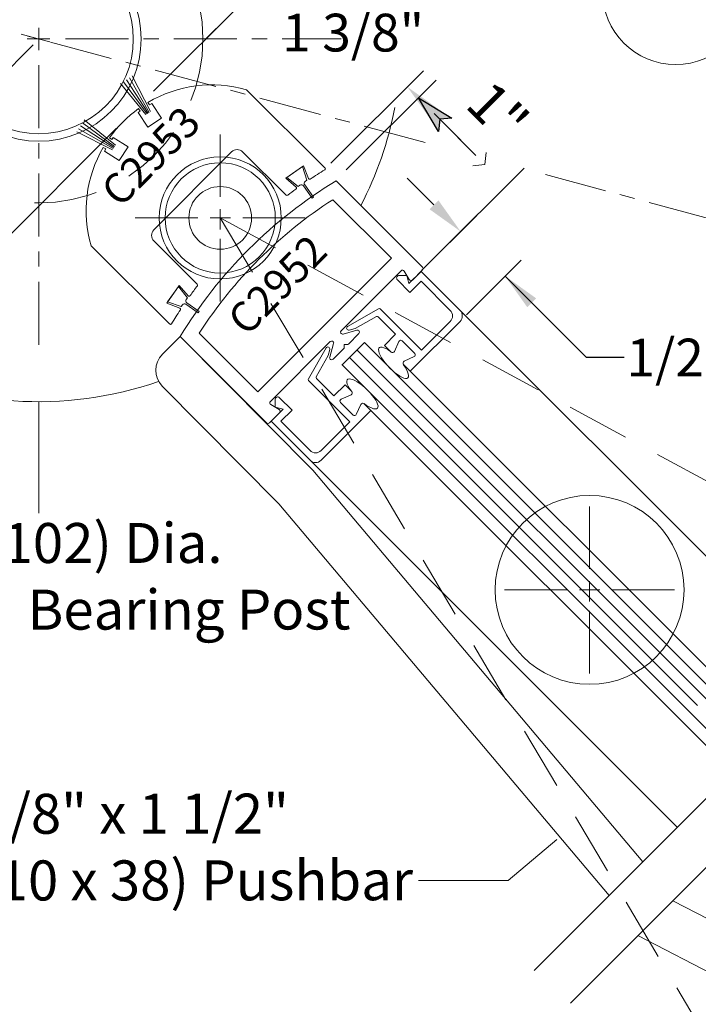
# Model space of a CAD drawing. Units: inches. Extents: x 570.1 to 612.3, y 145 to 205.5.
# Drawn here: x 592.2 to 597.6, y 167.5 to 175.4 of the extents above; entities that cross this region are included whole.
import ezdxf

# ---------------------------------------------------------------- set-up
doc = ezdxf.new("R2010")
doc.units = ezdxf.units.IN
doc.header["$MEASUREMENT"] = 0
doc.linetypes.add('Center_G', pattern=[0.86, 0.5, -0.12, 0.12, -0.12])
doc.linetypes.add('Hidden_G', pattern=[0.79, 0.5, -0.29])
doc.layers.add('LAYER1', color=7, linetype='Continuous')
doc.styles.get("Standard").update_dxf_attribs({"font": 'arial.ttf', "height": 0.3})
doc.dimstyles.new('OdaDimStyle0', dxfattribs={"dimtxt": 0.18, "dimasz": 0.18, "dimexe": 0.18, "dimexo": 0.0625, "dimgap": 0.09, "dimtad": 0, "dimtih": 1, "dimtoh": 1, "dimdec": 4, "dimzin": 0, "dimdsep": 46, "dimtxsty": 'Standard', "dimcen": 0.09, "dimadec": 0, "dimazin": 0, "dimtfac": 1, "dimtdec": 4, "dimtofl": 0, "dimtmove": 0, "dimatfit": 3, "dimfxl": 0, "dimtolj": 1, "dimtzin": 0, "dimarcsym": 0})

# ---------------------------------------------------------------- blocks, each defined once
blk = doc.blocks.new('*D3698')
at = {"layer": 'Defpoints', "color": 0}
for p in [(593.6216, 175.163), (595.2633, 174.8238), (594.6119, 174.1725)]:
    blk.add_point(p, dxfattribs=at)
at = {"layer": 'LAYER1', "color": 0, "lineweight": -2}
for p, q in [((594.0609, 176.0265), (593.8488, 176.2387)), ((593.6658, 175.2072), (594.4003, 175.9416)), ((594.6561, 174.2167), (595.3906, 174.9511)), ((595.4754, 174.6116), (595.6875, 174.3995))]:
    blk.add_line(p, q, dxfattribs=at)
at = {"layer": 'LAYER1', "color": 0}
for points in [[(594.0256, 175.9911), (594.0963, 176.0618), (594.273, 175.8143)], [(595.5108, 174.647), (595.4401, 174.5763), (595.2633, 174.8238)]]:
    blk.add_solid(points, dxfattribs=at)
at = {"layer": 'LAYER1', "color": 0, "lineweight": 5, "insert": (594.8324, 175.2549), "char_height": 0.3, "attachment_point": 5}
blk.add_mtext('\\A1;1 3/8"', dxfattribs=at)
blk = doc.blocks.new('*D3863')
at = {"layer": 'Defpoints', "color": 0}
for p in [(608.0682, 177.4904), (592.3367, 177.4685), (608.0682, 174.7464)]:
    blk.add_point(p, dxfattribs=at)
at = {"layer": 'LAYER1', "color": 0, "lineweight": -2}
for p, q in [((592.3367, 177.531), (592.3367, 177.6704)), ((608.0682, 174.8089), (608.0682, 177.6704)), ((592.5967, 177.4904), (598.1293, 177.4904)), ((607.8082, 177.4904), (602.2756, 177.4904))]:
    blk.add_line(p, q, dxfattribs=at)
at = {"layer": 'LAYER1', "color": 0}
for points in [[(592.5967, 177.5337), (592.5967, 177.4471), (592.3367, 177.4904)], [(607.8082, 177.4471), (607.8082, 177.5337), (608.0682, 177.4904)]]:
    blk.add_solid(points, dxfattribs=at)
at = {"layer": 'LAYER1', "color": 0, "lineweight": 5, "insert": (600.2025, 177.4904), "char_height": 0.3, "attachment_point": 5}
blk.add_mtext('\\A1;Outside Drum Radius', dxfattribs=at)
blk = doc.blocks.new('*D3864')
at = {"layer": 'Defpoints', "color": 0}
for p in [(592.3367, 176.7242), (606.3831, 176.7297), (606.3831, 174.7463)]:
    blk.add_point(p, dxfattribs=at)
at = {"layer": 'LAYER1', "color": 0, "lineweight": -2}
for p, q in [((592.3367, 176.7867), (592.3367, 176.9097)), ((606.3831, 174.8088), (606.3831, 176.9097)), ((592.5967, 176.7297), (598.5169, 176.7297)), ((606.1231, 176.7297), (602.3185, 176.7297))]:
    blk.add_line(p, q, dxfattribs=at)
at = {"layer": 'LAYER1', "color": 0}
for points in [[(592.5967, 176.773), (592.5967, 176.6863), (592.3367, 176.7297)], [(606.1231, 176.6863), (606.1231, 176.773), (606.3831, 176.7297)]]:
    blk.add_solid(points, dxfattribs=at)
at = {"layer": 'LAYER1', "color": 0, "lineweight": 5, "insert": (600.4177, 176.7297), "char_height": 0.3, "attachment_point": 5}
blk.add_mtext('\\A1;Inside Drum Radius', dxfattribs=at)
blk = doc.blocks.new('*D3914')
at = {"layer": 'Defpoints', "color": 0}
for p in [(595.3344, 173.3234), (596.0396, 173.3205), (595.6874, 172.9693)]:
    blk.add_point(p, dxfattribs=at)
at = {"layer": 'LAYER1', "color": 0, "lineweight": -2}
for p, q in [((595.4747, 173.887), (595.2629, 174.0994)), ((595.3786, 173.3675), (595.814, 173.8017)), ((595.7317, 173.0135), (596.167, 173.4476)), ((596.6849, 172.6735), (596.0396, 173.3205)), ((596.9849, 172.6735), (596.6849, 172.6735))]:
    blk.add_line(p, q, dxfattribs=at)
at = {"layer": 'LAYER1', "color": 0}
for points in [[(595.4393, 173.8517), (595.5101, 173.9223), (595.6865, 173.6746)], [(596.2868, 173.1434), (596.216, 173.0728), (596.0396, 173.3205)]]:
    blk.add_solid(points, dxfattribs=at)
at = {"layer": 'LAYER1', "color": 0, "lineweight": 5, "insert": (597.4076, 172.6735), "char_height": 0.3, "attachment_point": 5}
blk.add_mtext('\\A1;1/2"', dxfattribs=at)
blk = doc.blocks.new('*D3919')
at = {"layer": 'Defpoints', "color": 0}
for p in [(592.3367, 175.2016), (592.9984, 174.5399), (589.5119, 171.0533)]:
    blk.add_point(p, dxfattribs=at)
at = {"layer": 'LAYER1', "color": 0, "lineweight": -2}
for p, q in [((592.2925, 175.1574), (588.7229, 171.5878)), ((592.9542, 174.4957), (589.3846, 170.926)), ((588.638, 171.9272), (588.4259, 172.1394)), ((589.724, 170.8412), (589.9362, 170.6291))]:
    blk.add_line(p, q, dxfattribs=at)
at = {"layer": 'LAYER1', "color": 0}
for points in [[(588.6026, 171.8919), (588.6734, 171.9626), (588.8501, 171.7151)], [(589.7594, 170.8765), (589.6887, 170.8058), (589.5119, 171.0533)]]:
    blk.add_solid(points, dxfattribs=at)
at = {"layer": 'LAYER1', "color": 0, "lineweight": 5, "insert": (589.1467, 171.4186), "char_height": 0.3, "attachment_point": 5}
blk.add_mtext('\\A1;1"', dxfattribs=at)

msp = doc.modelspace()

# ---------------------------------------------------------------- hatches: boundary and pattern name
at = {"layer": 'LAYER1', "lineweight": 5}
msp.add_hatch(color=7, dxfattribs=at).paths.add_polyline_path([(595.35076, 174.73589), (595.61571, 174.57642), (595.52023, 174.56595), (595.50949, 174.4705)], flags=0)

# ---------------------------------------------------------------- linework, layer by layer
for p, q in [((595.35076, 174.73589), (595.61571, 174.57642)), ((595.50949, 174.4705), (595.35076, 174.73589)), ((595.52023, 174.56595), (595.50949, 174.4705)), ((595.61571, 174.57642), (595.52023, 174.56595))]:
    msp.add_line(p, q)
at = {"layer": 'LAYER1', "color": 7, "lineweight": 5}
for p, q in [((593.24857, 174.79003), (594.49795, 176.03941)), ((592.33567, 175.29327), (592.33567, 175.11549)), ((592.24991, 175.22735), (592.42299, 175.18099)), ((592.24503, 175.20438), (592.42281, 175.20438)), ((593.21388, 174.6213), (593.05566, 174.8953)), ((593.22276, 174.62709), (593.07911, 174.91046)), ((593.18725, 174.60391), (592.98526, 174.84975)), ((593.19613, 174.6097), (593.00874, 174.86494)), ((593.205, 174.6155), (593.03221, 174.88012)), ((594.77791, 174.16464), (595.49238, 174.87712)), ((595.50949, 174.4705), (595.35076, 174.73589)), ((592.93307, 174.3422), (592.66759, 174.51365)), ((592.93883, 174.3511), (592.68265, 174.5372)), ((592.94458, 174.36001), (592.69772, 174.56075)), ((595.52023, 174.56595), (595.50949, 174.4705)), ((595.61571, 174.57642), (595.52023, 174.56595)), ((595.52023, 174.56595), (595.80716, 174.27903)), ((592.92157, 174.32438), (592.63748, 174.4666)), ((592.92732, 174.33329), (592.65253, 174.49012)), ((593.77723, 174.44558), (593.77723, 173.94917)), ((595.47598, 173.46462), (596.19045, 174.17709)), ((593.77723, 173.8522), (593.77723, 173.68977)), ((593.10264, 173.78265), (593.59905, 173.78265)), ((593.69602, 173.78265), (593.85844, 173.78265)), ((594.45183, 173.78265), (593.95541, 173.78265)), ((593.77723, 173.11972), (593.77723, 173.61613)), ((592.33666, 171.43684), (592.33666, 172.32267)), ((596.71042, 171.4908), (596.71042, 170.99439)), ((596.03583, 170.82787), (596.53224, 170.82787)), ((596.62921, 170.82787), (596.79164, 170.82787)), ((596.71042, 170.89742), (596.71042, 170.735)), ((597.38502, 170.82787), (596.88861, 170.82787)), ((596.71042, 170.16494), (596.71042, 170.66135)), ((596.06291, 168.51932), (596.45083, 168.84606)), ((596.06291, 168.51932), (595.35285, 168.51932))]:
    msp.add_line(p, q, dxfattribs=at)
at = {"layer": 'LAYER1', "color": 7, "linetype": 'Center_G', "lineweight": 5}
for p, q in [((595.40446, 174.38225), (591.8691, 175.32937)), ((592.54895, 175.20438), (594.73687, 175.20438)), ((592.33666, 174.99549), (592.33666, 172.66103)), ((604.3122, 171.99613), (596.36069, 174.12634))]:
    msp.add_line(p, q, dxfattribs=at)
at = {"layer": 'LAYER1', "color": 4, "lineweight": 20}
msp.add_line((593.62159, 175.16305), (593.62159, 175.16305), dxfattribs=at)
at = {"layer": 'LAYER1', "color": 2, "lineweight": 20}
msp.add_line((593.78647, 174.83641), (593.78647, 174.83641), dxfattribs=at)
at = {"layer": 'LAYER1', "color": 7, "lineweight": 20}
for p, q in [((594.60899, 174.18075), (593.98559, 174.80102)), ((595.35076, 174.73589), (595.61571, 174.57642)), ((593.21653, 174.68015), (593.20341, 174.70024)), ((593.23327, 174.69109), (593.21653, 174.68015)), ((593.30982, 174.57387), (593.23327, 174.69109)), ((593.14117, 174.63095), (593.12443, 174.62001)), ((593.12443, 174.62001), (593.20097, 174.50279)), ((593.12806, 174.65103), (593.14117, 174.63095)), ((593.20097, 174.50279), (593.30982, 174.57387)), ((592.92816, 174.42275), (592.91731, 174.40595)), ((593.04576, 174.3468), (592.92816, 174.42275)), ((592.91731, 174.40595), (592.89716, 174.41896)), ((592.97523, 174.23759), (593.04576, 174.3468)), ((592.84833, 174.34336), (592.86848, 174.33034)), ((592.86848, 174.33034), (592.85763, 174.31354)), ((592.85763, 174.31354), (592.97523, 174.23759)), ((593.25054, 173.6873), (593.86708, 174.30696)), ((593.95347, 174.30847), (594.29969, 173.96398)), ((595.87936, 174.20581), (595.8901, 174.30126)), ((594.29825, 174.09823), (594.43781, 174.19647)), ((594.42936, 174.19052), (594.3067, 174.10417)), ((594.42936, 174.19052), (594.4661, 174.08186)), ((594.43781, 174.19647), (594.47708, 174.09568)), ((595.78389, 174.19534), (595.87936, 174.20581)), ((594.29825, 174.09823), (594.3794, 174.02768)), ((594.3966, 174.03294), (594.3067, 174.10417)), ((594.3966, 174.03294), (594.40979, 174.04222)), ((594.43766, 174.03738), (594.50674, 173.93926)), ((594.44807, 174.04471), (594.51715, 173.94659)), ((594.4661, 174.08186), (594.45291, 174.07258)), ((595.38337, 173.39193), (594.69775, 174.07781)), ((594.51715, 173.94659), (594.50674, 173.93926)), ((595.13643, 173.46215), (594.67129, 173.92748)), ((593.59503, 173.25709), (593.24947, 173.60091)), ((593.375, 172.94009), (592.75159, 173.56037)), ((595.13643, 173.46215), (594.07588, 172.40161)), ((595.21369, 173.36264), (594.73786, 172.88699)), ((595.27781, 173.29222), (595.23884, 173.35935)), ((595.37172, 173.35812), (595.27626, 173.26266)), ((595.30296, 173.28893), (595.38336, 173.36931)), ((595.37172, 173.35812), (595.68143, 173.04841)), ((595.28262, 173.19124), (595.18412, 173.28974)), ((595.25858, 173.32559), (595.19897, 173.32559)), ((595.27626, 173.26266), (595.25858, 173.32559)), ((595.37172, 173.28034), (595.28262, 173.19124)), ((595.37172, 173.28034), (595.60365, 173.04841)), ((593.35295, 173.10633), (593.45049, 173.24638)), ((593.35885, 173.11481), (593.44458, 173.2379)), ((593.51627, 173.14837), (593.44458, 173.2379)), ((593.45049, 173.24638), (593.52247, 173.16442)), ((593.35295, 173.10633), (593.45569, 173.06689)), ((593.35885, 173.11481), (593.46769, 173.07862)), ((593.50476, 173.09684), (593.60323, 173.02826)), ((593.51627, 173.14837), (593.50705, 173.13513)), ((593.51203, 173.10729), (593.6105, 173.0387)), ((593.46769, 173.07862), (593.47691, 173.09186)), ((593.60323, 173.02826), (593.6105, 173.0387)), ((594.78915, 172.92129), (595.03402, 173.0617)), ((595.04607, 173.0601), (595.37454, 172.73162)), ((595.68143, 173.04841), (598.59937, 170.13057)), ((595.0193, 172.99886), (594.84983, 172.90527)), ((595.16948, 172.8589), (595.03121, 172.99718)), ((595.68143, 172.96073), (595.28616, 172.56545)), ((595.60365, 172.96073), (595.37454, 172.73162)), ((594.07588, 172.40161), (593.61034, 172.86733)), ((594.75357, 172.86029), (594.86266, 172.89154)), ((594.87837, 172.86485), (594.79456, 172.78107)), ((594.84759, 172.90436), (594.80124, 172.89196)), ((595.08109, 172.77051), (595.16948, 172.8589)), ((593.31784, 172.69985), (593.45997, 172.84094)), ((593.45928, 172.84026), (594.51255, 171.77922)), ((594.14581, 172.15485), (593.45997, 172.84095)), ((594.17517, 172.32451), (594.65105, 172.80018)), ((594.67769, 172.78444), (594.64639, 172.67536)), ((595.15996, 172.72207), (595.19669, 172.80129)), ((595.22252, 172.80587), (595.32151, 172.70687)), ((594.61727, 172.74941), (594.47686, 172.50454)), ((594.6342, 172.69097), (594.6466, 172.73732)), ((594.68812, 172.67467), (594.7569, 172.74342)), ((594.76159, 172.77639), (594.78325, 172.77638)), ((594.76159, 172.77639), (594.76159, 172.75473)), ((595.08109, 172.77051), (595.13413, 172.71748)), ((594.5397, 172.51926), (594.63329, 172.68872)), ((594.68812, 172.67467), (594.67308, 172.65964)), ((595.23771, 172.64432), (595.31693, 172.68105)), ((595.28616, 172.56545), (595.23312, 172.61849)), ((594.47846, 172.49249), (594.80694, 172.16402)), ((594.67966, 172.36908), (594.54138, 172.50735)), ((594.24379, 171.51243), (593.31691, 172.44614)), ((594.76805, 172.45747), (594.67966, 172.36908)), ((594.76805, 172.45747), (594.82108, 172.40443)), ((594.21297, 172.27998), (594.21297, 172.33959)), ((594.34732, 172.25594), (594.24882, 172.35444)), ((594.73269, 172.31604), (594.83169, 172.21705)), ((594.81649, 172.3786), (594.73727, 172.34187)), ((594.24884, 172.23522), (594.16843, 172.15484)), ((594.24556, 172.26037), (594.17844, 172.29936)), ((594.18044, 172.16684), (594.2759, 172.2623)), ((594.2759, 172.2623), (594.21297, 172.27998)), ((594.25822, 172.16684), (594.34732, 172.25594)), ((594.57783, 171.85713), (594.97311, 172.2524)), ((594.89424, 172.30085), (594.85751, 172.22163)), ((594.97311, 172.2524), (594.92007, 172.30544)), ((594.18044, 172.16684), (594.49015, 171.85713)), ((594.25822, 172.16684), (594.49015, 171.93491)), ((594.57783, 171.93491), (594.80694, 172.16402)), ((594.49015, 171.85713), (597.4081, 168.93929)), ((594.51255, 171.77922), (597.13312, 168.66802)), ((594.24379, 171.51243), (596.86524, 168.40014)), ((598.77423, 170.30913), (596.26915, 167.80405)), ((599.03845, 170.02585), (596.5577, 167.5451)), ((598.55854, 167.74095), (597.37095, 168.35835)), ((598.4239, 167.3897), (597.09435, 168.08175))]:
    msp.add_line(p, q, dxfattribs=at)
at = {"layer": 'LAYER1', "color": 155, "linetype": 'Hidden_G', "lineweight": 9}
for q in [(602.36723, 169.13286), (598.75837, 165.38045)]:
    msp.add_line((593.77723, 173.78265), q, dxfattribs=at)
at = {"layer": 'LAYER1', "color": 155, "lineweight": 20}
for p, q in [((594.92263, 172.79213), (594.74585, 172.61535)), ((598.09309, 169.62178), (594.92263, 172.79213)), ((597.91631, 169.445), (594.74192, 172.61928))]:
    msp.add_line(p, q, dxfattribs=at)
at = {"layer": 'LAYER1', "color": 155, "lineweight": 5}
for p, q in [((598.03416, 169.56285), (594.8637, 172.7332)), ((597.56864, 169.91052), (594.80478, 172.67428))]:
    msp.add_line(p, q, dxfattribs=at)
at = {"layer": 'LAYER1', "color": 7, "lineweight": 15}
for p, q in [((595.28616, 172.56545), (598.16026, 169.69146)), ((594.97311, 172.2524), (597.84721, 169.37841))]:
    msp.add_line(p, q, dxfattribs=at)
at = {"layer": 'LAYER1', "color": 8, "linetype": 'Hidden_G', "lineweight": 9}
msp.add_circle((592.33666, 175.20438), 1.30263, dxfattribs=at)
at = {"layer": 'LAYER1', "color": 7, "lineweight": 20}
for centre, radius in [((597.39419, 175.5829), 0.58172), ((592.33666, 175.20438), 0.8125), ((592.33666, 175.20164), 0.75)]:
    msp.add_circle(centre, radius, dxfattribs=at)
at = {"layer": 'LAYER1', "color": 8, "lineweight": 9}
for centre, radius in [((593.77723, 173.78265), 0.485), ((593.77723, 173.78265), 0.4375), ((593.77723, 173.78265), 0.249), ((596.71042, 170.82787), 0.75012)]:
    msp.add_circle(centre, radius, dxfattribs=at)
at = {"layer": 'LAYER1', "color": 7, "lineweight": 20, "extrusion": (0, 0, -1)}
for centre, radius, start, end in [((-593.71193, 173.83919), 1, 59.434644, 105.881777), ((-593.71193, 173.83919), 1, 35.434715, 54.276356), ((-593.71193, 173.83919), 1, 343.810535, 30.27637), ((-593.91103, 174.26323), 0.062, 44.855507, 134.855507), ((-596.55565, 171.01057), 3.70781, 56.180647, 58.298068), ((-594.60194, 174.17366), 0.01, 134.855507, 238.305333), ((-594.4864, 174.09932), 0.01, 236.18117, 338.706312), ((-594.30675, 173.97107), 0.01, 232.787893, 314.855507), ((-596.55565, 171.01057), 3.70781, 52.778475, 54.04701), ((-594.37284, 174.02014), 0.01, 131.00256, 234.050331), ((-593.2945, 173.64357), 0.062, 314.855507, 44.855507), ((-593.58798, 173.25), 0.01, 134.855507, 217.027637), ((-596.55565, 171.01057), 3.70781, 35.528383, 37.038586), ((-593.49333, 173.08043), 0.02, 34.855501, 124.855501), ((-593.52346, 173.1237), 0.02, 304.855501, 34.855501), ((-593.52999, 173.17101), 0.01, 215.519424, 318.721045), ((-596.55565, 171.01057), 3.70781, 31.392722, 33.407464), ((-593.4521, 173.05756), 0.01, 111.002385, 213.411856), ((-593.38206, 172.94718), 0.01, 211.394536, 314.855507), ((-594.63115, 172.74146), 0.016, 29.832826, 194.981495), ((-594.62454, 172.69356), 0.01, 194.983617, 208.905054), ((-594.48553, 172.49956), 0.01, 315, 29.822773), ((-594.54845, 172.51442), 0.01, 315, 28.906643), ((-594.80977, 172.39312), 0.016, 135, 245.128122), ((-594.23397, 172.33959), 0.021, 0, 135), ((-594.744, 172.32736), 0.016, 315, 65.120166), ((-594.90876, 172.29412), 0.016, 24.870645, 135), ((-594.843, 172.22836), 0.016, 204.87737, 315), ((-594.53399, 171.97875), 0.062, 225, 315), ((-594.53399, 171.90097), 0.062, 225, 315)]:
    msp.add_arc(centre, radius, start, end, dxfattribs=at)
at = {"layer": 'LAYER1', "color": 7, "lineweight": 20}
for centre, radius, start, end in [((592.33666, 175.20438), 2.8792, 332.632286, 349.1065), ((596.59875, 170.93761), 3.67078, 121.18971, 148.767779), ((594.42131, 174.02587), 0.02, 35.144487, 125.144487), ((594.46442, 174.05622), 0.02, 125.144487, 215.144487), ((596.59875, 170.93761), 3.5573, 122.808547, 147.148359), ((595.225, 173.35132), 0.016, 30.133704, 134.988998), ((595.37205, 173.38062), 0.016, 314.988998, 44.988998), ((595.19897, 173.30459), 0.021, 90, 225), ((595.039, 173.05303), 0.01, 45, 119.822773), ((595.55981, 173.00457), 0.062, 315, 45), ((595.63759, 173.00457), 0.062, 315, 45), ((595.02414, 172.99011), 0.01, 45, 118.906643), ((594.7971, 172.90741), 0.016, 119.832826, 284.981495), ((594.845, 172.91402), 0.01, 284.983617, 298.905054), ((594.86706, 172.87616), 0.016, 314.988998, 105.989001), ((595.2112, 172.79456), 0.016, 45, 155.120166), ((595.14544, 172.72879), 0.016, 225, 335.128122), ((595.3102, 172.69556), 0.016, 294.87737, 45), ((592.33666, 175.20438), 2.88171, 242.772344, 289.277776), ((593.44423, 172.57253), 0.17941, 134.78981, 224.78981), ((595.24444, 172.6298), 0.016, 114.870645, 225), ((594.23753, 172.24653), 0.016, 314.988998, 59.844292)]:
    msp.add_arc(centre, radius, start, end, dxfattribs=at)
at = {"layer": 'LAYER1', "color": 7, "lineweight": 20, "extrusion": (0, 0, -1)}
for centre, major_axis, end_param in [((595.29165, 173.30025), (-0.01132, -0.01131), 6.542455), ((594.66237, 172.78887), (0.01131, 0.01132), 7.347835), ((594.7833, 172.79245), (-0.01131, -0.01132), 5.497846)]:
    msp.add_ellipse(centre, major_axis=major_axis, ratio=1, start_param=4.712389, end_param=end_param, dxfattribs=at)
at = {"layer": 'LAYER1', "color": 7, "lineweight": 20}
for centre, major_axis, start_param, end_param in [((594.74917, 172.87567), (-0.01132, -0.01131), 4.712389, 7.347835), ((594.74559, 172.75473), (0.01132, 0.01131), 4.712389, 5.497846), ((594.66177, 172.67095), (-0.01538, 0.00441), 0, 2.635455), ((594.18648, 172.3132), (-0.01132, -0.01131), 4.712389, 6.542455), ((594.15712, 172.16616), (-0.01132, -0.01131), 0, 1.570796)]:
    msp.add_ellipse(centre, major_axis=major_axis, ratio=1, start_param=start_param, end_param=end_param, dxfattribs=at)
at = {"layer": 'LAYER1', "color": 7, "lineweight": 9, "extrusion": (0, 0, -1)}
msp.add_ellipse((595.15364, 172.63191), major_axis=(0.11376, -0.11949), ratio=0.3043334, start_param=5.0985188, end_param=10.4878676, dxfattribs=at)
at = {"layer": 'LAYER1', "color": 7, "lineweight": 9}
msp.add_ellipse((594.90606, 172.38434), major_axis=(0.11948, -0.11376), ratio=0.3043334, start_param=5.0985188, end_param=10.4878676, dxfattribs=at)

# ---------------------------------------------------------------- texts
at = {"layer": 'LAYER1', "color": 7, "lineweight": 9, "char_height": 0.3176189, "attachment_point": 1}
for s, insert, width, rotation in [('{\\C7;\\l\\fArial|b0|i0|c00|p34;\\H1.00x;1" \\P}', (595.93587, 174.89537), 0.5131331, 315), ('{\\C7;\\l\\fArial|b0|i0|c00|p34;4 1/2" (102) Dia. Bottom Bearing Post\\P}', (590.61141, 171.35781), 4.3240325, 0.035985), ('{\\C7;\\l\\fArial|b0|i0|c00|p34;\\H1.00x;3/8" x 1 1/2" \\P(10 x 38) Pushbar\\P}', (591.8631, 169.20767), 3.7745428, 0.035985)]:
    msp.add_mtext(s, dxfattribs=dict(at, insert=insert, width=width, rotation=rotation))
at = {"layer": 'LAYER1', "color": 7, "linetype": 'Center_G', "lineweight": 9, "char_height": 0.2396323, "width": 1.1485112, "attachment_point": 1, "rotation": 45.389861}
for s, insert in [('{\\C7;\\l\\fArial|b0|i0|c00|p34;\\H1.00x;C2953\\P}', (592.81097, 174.02418)), ('{\\C7;\\l\\fArial|b0|i0|c00|p34;\\H1.00x;C2952\\P}', (593.81624, 173.0026))]:
    msp.add_mtext(s, dxfattribs=dict(at, insert=insert))

# ---------------------------------------------------------------- dimensions: what is measured, and where the dimension line sits
at = {"layer": 'LAYER1', "color": 7, "lineweight": 5}
for base, p1, p2, text, picture, middle in [((608.06825, 177.49038), (592.33666, 177.46855), (608.06825, 174.74641), 'Outside Drum Radius', '*D3863', (600.20245, 177.49038)), ((606.3831, 176.72966), (592.33666, 176.72419), (606.3831, 174.74634), 'Inside Drum Radius', '*D3864', (600.41767, 176.72966))]:
    dim = msp.add_linear_dim(base=base, p1=p1, p2=p2, text=text, dimstyle='OdaDimStyle0', override={"dimtxt": 0.48, "dimasz": 0.26}, dxfattribs=at)
    dim.commit()
    dim.dimension.update_dxf_attribs({"geometry": picture, "text_midpoint": middle, "dimtype": 160})
for base, p1, p2, angle, text, picture, middle in [((595.26332, 174.8238), (593.62159, 175.16305), (594.61187, 174.17252), 314.992717, '1 3/8"', '*D3698', (594.83237, 175.25486)), ((589.51191, 171.05332), (592.33666, 175.20164), (592.99844, 174.53985), 315, '1"', '*D3919', (589.14667, 171.41857)), ((596.03958, 173.32053), (595.33436, 173.3234), (595.68742, 172.96935), 314.919916, '1/2"', '*D3914', (597.40756, 172.67345))]:
    dim = msp.add_linear_dim(base=base, p1=p1, p2=p2, angle=angle, text=text, dimstyle='OdaDimStyle0', override={"dimtxt": 0.48, "dimasz": 0.3}, dxfattribs=at)
    dim.commit()
    dim.dimension.update_dxf_attribs({"geometry": picture, "text_midpoint": middle, "dimtype": 161})

doc.saveas('drawing.dxf')
